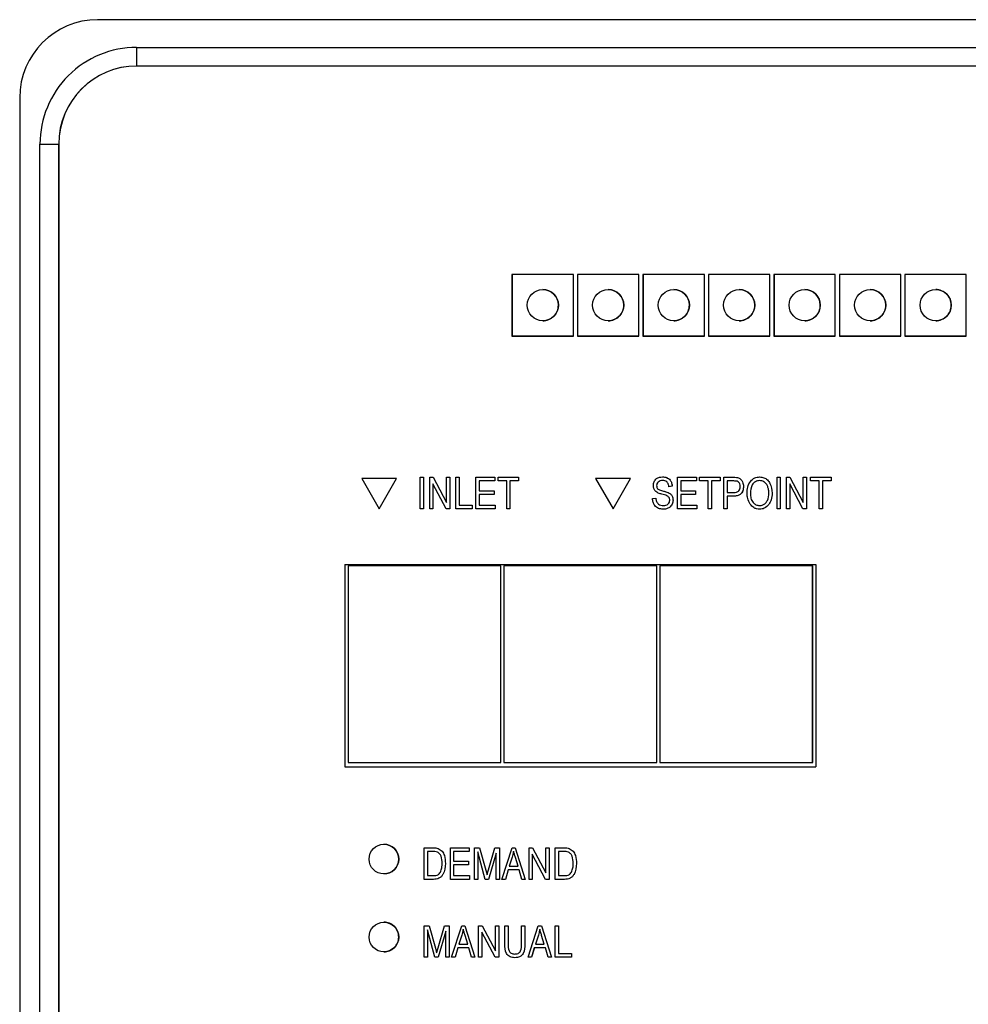
# Model space of a CAD drawing. Units: inches. Extents: x -275 to 0, y 10 to 204.
# Drawn here: x -235 to -232, y 84 to 87 of the extents above; entities that cross this region are included whole.
import ezdxf

# ---------------------------------------------------------------- set-up
doc = ezdxf.new("R2010")
doc.units = ezdxf.units.IN
doc.header["$LTSCALE"] = 0.375
doc.header["$MEASUREMENT"] = 0

msp = doc.modelspace()

# ---------------------------------------------------------------- linework, layer by layer
at = {"color": 7, "linetype": 'Continuous', "lineweight": 25}
for p, q in [((-229.3821, 86.8694), (-235.1022, 86.8694)), ((-234.9775, 86.781), (-229.5067, 86.781)), ((-229.5066, 86.7212), (-234.9774, 86.7212)), ((-235.3515, 86.6201), (-235.3515, 74.9042)), ((-235.3515, 86.6201), (-235.3515, 86.6201)), ((-235.3515, 86.6201), (-235.3515, 74.9042)), ((-235.2866, 75.0052), (-235.2866, 86.4719)), ((-235.2866, 86.4719), (-235.2267, 86.4719)), ((-235.2267, 86.4719), (-235.2267, 75.0052)), ((-235.2267, 86.4719), (-235.2266, 86.4719)), ((-235.2266, 75.0052), (-235.2266, 86.4719)), ((-235.2262, 86.4719), (-235.2266, 86.4719)), ((-235.2262, 75.0052), (-235.2262, 86.4719)), ((-233.7773, 86.0544), (-233.7773, 85.8581)), ((-233.581, 86.0544), (-233.7773, 86.0544)), ((-233.7773, 86.0544), (-233.7773, 85.8581)), ((-233.777, 86.0544), (-233.777, 85.8588)), ((-233.581, 85.8581), (-233.581, 86.0544)), ((-233.3716, 86.0544), (-233.5679, 86.0544)), ((-233.5679, 86.0544), (-233.5679, 85.8581)), ((-233.5679, 86.0544), (-233.5679, 85.8581)), ((-233.5676, 86.0544), (-233.5676, 85.8588)), ((-233.3716, 85.8581), (-233.3716, 86.0544)), ((-233.1622, 86.0544), (-233.3585, 86.0544)), ((-233.3585, 86.0544), (-233.3585, 85.8581)), ((-233.3585, 86.0544), (-233.3585, 85.8581)), ((-233.3582, 86.0544), (-233.3582, 85.8588)), ((-233.1622, 85.8581), (-233.1622, 86.0544)), ((-232.9529, 86.0544), (-233.1491, 86.0544)), ((-233.1491, 86.0544), (-233.1491, 85.8581)), ((-233.1491, 86.0544), (-233.1491, 85.8581)), ((-233.1488, 86.0544), (-233.1488, 85.8588)), ((-232.9529, 85.8581), (-232.9529, 86.0544)), ((-232.7435, 86.0544), (-232.9397, 86.0544)), ((-232.9397, 86.0544), (-232.9397, 85.8581)), ((-232.9397, 86.0544), (-232.9397, 85.8581)), ((-232.9394, 86.0544), (-232.9394, 85.8588)), ((-232.7435, 85.8581), (-232.7435, 86.0544)), ((-232.5341, 86.0544), (-232.7304, 86.0544)), ((-232.7304, 86.0544), (-232.7304, 85.8581)), ((-232.7303, 86.0544), (-232.7303, 85.8581)), ((-232.73, 86.0544), (-232.73, 85.8588)), ((-232.5341, 85.8581), (-232.5341, 86.0544)), ((-232.3247, 86.0544), (-232.521, 86.0544)), ((-232.521, 86.0544), (-232.521, 85.8581)), ((-232.5209, 86.0544), (-232.5209, 85.8581)), ((-232.5206, 86.0544), (-232.5206, 85.8588)), ((-232.3247, 85.8581), (-232.3247, 86.0544)), ((-233.6789, 86.0068), (-233.6789, 86.0068)), ((-233.4695, 86.0068), (-233.4695, 86.0068)), ((-233.2601, 86.0068), (-233.2601, 86.0068)), ((-233.0507, 86.0068), (-233.0507, 86.0068)), ((-232.8413, 86.0068), (-232.8413, 86.0068)), ((-232.6319, 86.0068), (-232.6319, 86.0068)), ((-232.4225, 86.0068), (-232.4225, 86.0068)), ((-233.6789, 85.9071), (-233.6789, 85.9071)), ((-233.4695, 85.9071), (-233.4695, 85.9071)), ((-233.2601, 85.9071), (-233.2601, 85.9071)), ((-233.0507, 85.9071), (-233.0507, 85.9071)), ((-232.8413, 85.9071), (-232.8413, 85.9071)), ((-232.6319, 85.9071), (-232.6319, 85.9071)), ((-232.4225, 85.9071), (-232.4225, 85.9071)), ((-233.7773, 85.8581), (-233.581, 85.8581)), ((-233.777, 85.8588), (-233.581, 85.8588)), ((-233.5679, 85.8581), (-233.3716, 85.8581)), ((-233.5676, 85.8588), (-233.3716, 85.8588)), ((-233.3585, 85.8581), (-233.1622, 85.8581)), ((-233.3582, 85.8588), (-233.1622, 85.8588)), ((-233.1491, 85.8581), (-232.9529, 85.8581)), ((-233.1488, 85.8588), (-232.9529, 85.8588)), ((-232.9397, 85.8581), (-232.7435, 85.8581)), ((-232.9394, 85.8588), (-232.7435, 85.8588)), ((-232.7304, 85.8581), (-232.5341, 85.8581)), ((-232.73, 85.8588), (-232.5341, 85.8588)), ((-232.521, 85.8581), (-232.3247, 85.8581)), ((-232.5206, 85.8588), (-232.3247, 85.8588)), ((-234.2578, 85.4029), (-234.2019, 85.3062)), ((-234.1461, 85.4029), (-234.2578, 85.4029)), ((-234.2019, 85.3062), (-234.1461, 85.4029)), ((-234.2019, 85.3062), (-234.1461, 85.4029)), ((-234.1461, 85.4029), (-234.1461, 85.4029)), ((-234.0705, 85.3059), (-234.0705, 85.4067)), ((-234.0705, 85.4067), (-234.06, 85.4067)), ((-234.06, 85.4067), (-234.06, 85.3059)), ((-234.06, 85.4067), (-234.06, 85.4067)), ((-234.06, 85.4067), (-234.06, 85.3059)), ((-234.0404, 85.3059), (-234.0404, 85.4067)), ((-234.0404, 85.4067), (-234.0292, 85.4067)), ((-233.9874, 85.3059), (-234.0299, 85.3861)), ((-234.0299, 85.3861), (-234.0299, 85.3059)), ((-234.0299, 85.3861), (-234.0299, 85.3059)), ((-234.0292, 85.4067), (-233.9867, 85.3263)), ((-234.0292, 85.4067), (-234.0292, 85.4067)), ((-234.0292, 85.4067), (-233.9867, 85.3263)), ((-233.9867, 85.3263), (-233.9867, 85.4067)), ((-233.9867, 85.4067), (-233.9762, 85.4067)), ((-233.9762, 85.4067), (-233.9762, 85.3059)), ((-233.9762, 85.4067), (-233.9762, 85.3059)), ((-233.9762, 85.4067), (-233.9762, 85.4067)), ((-233.9566, 85.3059), (-233.9566, 85.4067)), ((-233.9566, 85.4067), (-233.9461, 85.4067)), ((-233.9461, 85.4067), (-233.9461, 85.3176)), ((-233.9461, 85.4067), (-233.9461, 85.4067)), ((-233.9461, 85.4067), (-233.9461, 85.3176)), ((-233.8924, 85.3059), (-233.8924, 85.4067)), ((-233.8924, 85.4067), (-233.8322, 85.4067)), ((-233.8322, 85.3949), (-233.8819, 85.3949)), ((-233.8819, 85.3949), (-233.8819, 85.3635)), ((-233.8819, 85.3949), (-233.8819, 85.3635)), ((-233.8322, 85.4067), (-233.8322, 85.3949)), ((-233.8322, 85.4067), (-233.8322, 85.4067)), ((-233.8322, 85.4067), (-233.8322, 85.3949)), ((-233.8322, 85.3949), (-233.8322, 85.3949)), ((-233.8217, 85.3949), (-233.8217, 85.4067)), ((-233.8217, 85.4067), (-233.7562, 85.4067)), ((-233.7942, 85.3949), (-233.8217, 85.3949)), ((-233.7942, 85.3059), (-233.7942, 85.3949)), ((-233.7562, 85.3949), (-233.7837, 85.3949)), ((-233.7837, 85.3949), (-233.7837, 85.3059)), ((-233.7837, 85.3949), (-233.7837, 85.3059)), ((-233.7562, 85.4067), (-233.7562, 85.3949)), ((-233.7562, 85.4067), (-233.7562, 85.4067)), ((-233.7562, 85.4067), (-233.7562, 85.3949)), ((-233.7562, 85.3949), (-233.7562, 85.3949)), ((-233.3983, 85.4029), (-233.5099, 85.4029)), ((-233.5099, 85.4029), (-233.4541, 85.3062)), ((-233.4541, 85.3062), (-233.3983, 85.4029)), ((-233.4541, 85.3062), (-233.3982, 85.4029)), ((-233.3983, 85.4029), (-233.3982, 85.4029)), ((-233.296, 85.408), (-233.296, 85.408)), ((-233.248, 85.3059), (-233.248, 85.4067)), ((-233.248, 85.4067), (-233.1878, 85.4067)), ((-233.1878, 85.3949), (-233.2375, 85.3949)), ((-233.2375, 85.3949), (-233.2375, 85.3635)), ((-233.2375, 85.3949), (-233.2375, 85.3635)), ((-233.1878, 85.4067), (-233.1878, 85.3949)), ((-233.1878, 85.4067), (-233.1878, 85.3949)), ((-233.1878, 85.4067), (-233.1878, 85.4067)), ((-233.1878, 85.3949), (-233.1878, 85.3949)), ((-233.1773, 85.3949), (-233.1773, 85.4067)), ((-233.1773, 85.4067), (-233.1118, 85.4067)), ((-233.1498, 85.3949), (-233.1773, 85.3949)), ((-233.1498, 85.3059), (-233.1498, 85.3949)), ((-233.1393, 85.3949), (-233.1393, 85.3059)), ((-233.1118, 85.3949), (-233.1393, 85.3949)), ((-233.1393, 85.3949), (-233.1393, 85.3059)), ((-233.1118, 85.4067), (-233.1118, 85.3949)), ((-233.1118, 85.4067), (-233.1118, 85.3949)), ((-233.1118, 85.4067), (-233.1118, 85.4067)), ((-233.1118, 85.3949), (-233.1118, 85.3949)), ((-233.1001, 85.3059), (-233.1001, 85.4067)), ((-233.1001, 85.4067), (-233.069, 85.4067)), ((-233.0679, 85.3949), (-233.0896, 85.3949)), ((-233.0896, 85.3949), (-233.0896, 85.3582)), ((-233.0896, 85.3949), (-233.0896, 85.3582)), ((-233.069, 85.4067), (-233.069, 85.4067)), ((-233.0528, 85.4047), (-233.0528, 85.4047)), ((-232.9854, 85.408), (-232.9854, 85.408)), ((-232.9298, 85.3059), (-232.9298, 85.4067)), ((-232.9298, 85.4067), (-232.9194, 85.4067)), ((-232.9194, 85.4067), (-232.9194, 85.3059)), ((-232.9194, 85.4067), (-232.9194, 85.4067)), ((-232.9194, 85.4067), (-232.9194, 85.3059)), ((-232.8997, 85.3059), (-232.8997, 85.4067)), ((-232.8997, 85.4067), (-232.8886, 85.4067)), ((-232.8468, 85.3059), (-232.8893, 85.3861)), ((-232.8893, 85.3861), (-232.8893, 85.3059)), ((-232.8892, 85.3861), (-232.8892, 85.3059)), ((-232.8886, 85.4067), (-232.846, 85.3263)), ((-232.8886, 85.4067), (-232.8886, 85.4067)), ((-232.8886, 85.4067), (-232.846, 85.3263)), ((-232.846, 85.3263), (-232.846, 85.4067)), ((-232.846, 85.4067), (-232.8356, 85.4067)), ((-232.8356, 85.4067), (-232.8356, 85.3059)), ((-232.8356, 85.4067), (-232.8356, 85.3059)), ((-232.8356, 85.4067), (-232.8356, 85.4067)), ((-232.8225, 85.3949), (-232.8225, 85.4067)), ((-232.8225, 85.4067), (-232.757, 85.4067)), ((-232.795, 85.3949), (-232.8225, 85.3949)), ((-232.795, 85.3059), (-232.795, 85.3949)), ((-232.7845, 85.3949), (-232.7845, 85.3059)), ((-232.757, 85.3949), (-232.7845, 85.3949)), ((-232.7845, 85.3949), (-232.7845, 85.3059)), ((-232.757, 85.4067), (-232.757, 85.3949)), ((-232.757, 85.4067), (-232.757, 85.3949)), ((-232.757, 85.4067), (-232.757, 85.4067)), ((-232.757, 85.3949), (-232.757, 85.3949)), ((-233.8819, 85.3635), (-233.8348, 85.3635)), ((-233.8348, 85.3635), (-233.8348, 85.3517)), ((-233.8348, 85.3635), (-233.8348, 85.3517)), ((-233.8348, 85.3635), (-233.8348, 85.3635)), ((-233.3148, 85.3801), (-233.3148, 85.3801)), ((-233.3115, 85.3699), (-233.3115, 85.3699)), ((-233.2955, 85.3632), (-233.2955, 85.3632)), ((-233.278, 85.358), (-233.278, 85.358)), ((-233.265, 85.3779), (-233.2755, 85.3766)), ((-233.265, 85.3779), (-233.2755, 85.3766)), ((-233.2755, 85.3766), (-233.2755, 85.3766)), ((-233.265, 85.3779), (-233.265, 85.3779)), ((-233.2375, 85.3635), (-233.1904, 85.3635)), ((-233.1904, 85.3635), (-233.1904, 85.3517)), ((-233.1904, 85.3635), (-233.1904, 85.3517)), ((-233.1904, 85.3635), (-233.1904, 85.3635)), ((-233.0896, 85.3582), (-233.0677, 85.3582)), ((-233.0372, 85.3775), (-233.0372, 85.3775)), ((-233.015, 85.3548), (-233.0149, 85.3548)), ((-232.9456, 85.3562), (-232.9455, 85.3562)), ((-233.8348, 85.3517), (-233.8819, 85.3517)), ((-233.8819, 85.3517), (-233.8819, 85.3176)), ((-233.8819, 85.3517), (-233.8819, 85.3176)), ((-233.8348, 85.3517), (-233.8348, 85.3517)), ((-233.3279, 85.3386), (-233.3174, 85.3399)), ((-233.3174, 85.3399), (-233.3174, 85.3399)), ((-233.2624, 85.3339), (-233.2624, 85.3339)), ((-233.1904, 85.3517), (-233.2375, 85.3517)), ((-233.2375, 85.3517), (-233.2375, 85.3176)), ((-233.2375, 85.3517), (-233.2375, 85.3176)), ((-233.1904, 85.3517), (-233.1904, 85.3517)), ((-233.0683, 85.3464), (-233.0896, 85.3464)), ((-233.0896, 85.3464), (-233.0896, 85.3059)), ((-233.0896, 85.3464), (-233.0896, 85.3059)), ((-233.0683, 85.3464), (-233.0683, 85.3464)), ((-234.2019, 85.3062), (-234.2019, 85.3062)), ((-234.06, 85.3059), (-234.0705, 85.3059)), ((-234.06, 85.3059), (-234.06, 85.3059)), ((-234.0299, 85.3059), (-234.0404, 85.3059)), ((-234.0299, 85.3059), (-234.0299, 85.3059)), ((-233.9762, 85.3059), (-233.9874, 85.3059)), ((-233.9762, 85.3059), (-233.9762, 85.3059)), ((-233.9042, 85.3059), (-233.9566, 85.3059)), ((-233.9461, 85.3176), (-233.9042, 85.3176)), ((-233.9042, 85.3176), (-233.9042, 85.3059)), ((-233.9042, 85.3176), (-233.9042, 85.3176)), ((-233.9042, 85.3176), (-233.9042, 85.3059)), ((-233.9042, 85.3059), (-233.9042, 85.3059)), ((-233.8309, 85.3059), (-233.8924, 85.3059)), ((-233.8819, 85.3176), (-233.8309, 85.3176)), ((-233.8309, 85.3176), (-233.8309, 85.3059)), ((-233.8309, 85.3176), (-233.8308, 85.3176)), ((-233.8309, 85.3059), (-233.8308, 85.3059)), ((-233.8308, 85.3176), (-233.8308, 85.3059)), ((-233.7837, 85.3059), (-233.7942, 85.3059)), ((-233.7837, 85.3059), (-233.7837, 85.3059)), ((-233.4541, 85.3062), (-233.4541, 85.3062)), ((-233.2942, 85.3045), (-233.2942, 85.3045)), ((-233.1865, 85.3059), (-233.248, 85.3059)), ((-233.2375, 85.3176), (-233.1865, 85.3176)), ((-233.1865, 85.3176), (-233.1865, 85.3059)), ((-233.1865, 85.3176), (-233.1865, 85.3059)), ((-233.1865, 85.3176), (-233.1865, 85.3176)), ((-233.1865, 85.3059), (-233.1865, 85.3059)), ((-233.1393, 85.3059), (-233.1498, 85.3059)), ((-233.1393, 85.3059), (-233.1393, 85.3059)), ((-233.0896, 85.3059), (-233.1001, 85.3059)), ((-233.0896, 85.3059), (-233.0896, 85.3059)), ((-232.9855, 85.3045), (-232.9855, 85.3045)), ((-232.9558, 85.32), (-232.9558, 85.32)), ((-232.9194, 85.3059), (-232.9298, 85.3059)), ((-232.9194, 85.3059), (-232.9194, 85.3059)), ((-232.8893, 85.3059), (-232.8997, 85.3059)), ((-232.8893, 85.3059), (-232.8892, 85.3059)), ((-232.8356, 85.3059), (-232.8468, 85.3059)), ((-232.8356, 85.3059), (-232.8356, 85.3059)), ((-232.7845, 85.3059), (-232.795, 85.3059)), ((-232.7845, 85.3059), (-232.7845, 85.3059)), ((-234.3116, 85.1283), (-232.806, 85.1283)), ((-234.3116, 85.1283), (-234.3116, 84.481)), ((-234.3115, 85.1283), (-234.3115, 84.481)), ((-233.813, 85.1237), (-234.3016, 85.1237)), ((-234.3016, 85.1237), (-234.3016, 84.4955)), ((-233.813, 84.4955), (-233.813, 85.1237)), ((-233.813, 85.1237), (-233.8127, 85.1237)), ((-233.8127, 84.4955), (-233.8127, 85.1237)), ((-233.803, 85.1237), (-233.803, 84.4955)), ((-233.3145, 85.1237), (-233.803, 85.1237)), ((-233.3145, 84.4955), (-233.3145, 85.1237)), ((-233.3145, 85.1237), (-233.3141, 85.1237)), ((-233.3141, 84.4955), (-233.3141, 85.1237)), ((-232.8159, 85.1237), (-233.3045, 85.1237)), ((-233.3045, 85.1237), (-233.3045, 84.4955)), ((-232.8159, 84.4955), (-232.8159, 85.1237)), ((-232.8159, 85.1237), (-232.8156, 85.1237)), ((-232.8156, 84.4955), (-232.8156, 85.1237)), ((-232.806, 85.1283), (-232.806, 84.481)), ((-234.3116, 84.481), (-232.806, 84.481)), ((-234.3016, 84.4955), (-233.813, 84.4955)), ((-233.813, 84.4955), (-233.8127, 84.4955)), ((-233.803, 84.4955), (-233.3145, 84.4955)), ((-233.3145, 84.4955), (-233.3141, 84.4955)), ((-233.3045, 84.4955), (-232.8159, 84.4955)), ((-232.8159, 84.4955), (-232.8156, 84.4955)), ((-234.1869, 84.2338), (-234.187, 84.2338)), ((-234.0581, 84.1216), (-234.0581, 84.2225)), ((-234.0581, 84.2225), (-234.0297, 84.2225)), ((-234.0297, 84.2225), (-234.0297, 84.2225)), ((-234.0137, 84.2206), (-234.0137, 84.2206)), ((-233.9743, 84.1216), (-233.9743, 84.2225)), ((-233.9743, 84.2225), (-233.9141, 84.2225)), ((-233.9141, 84.2225), (-233.9141, 84.2107)), ((-233.9141, 84.2225), (-233.9141, 84.2107)), ((-233.9141, 84.2225), (-233.9141, 84.2225)), ((-233.8971, 84.1216), (-233.8971, 84.2225)), ((-233.8971, 84.2225), (-233.8807, 84.2225)), ((-233.8807, 84.2225), (-233.8611, 84.1511)), ((-233.8807, 84.2225), (-233.8807, 84.2225)), ((-233.8807, 84.2225), (-233.8611, 84.1511)), ((-233.8526, 84.1523), (-233.8321, 84.2225)), ((-233.8321, 84.2225), (-233.8172, 84.2225)), ((-233.8172, 84.2225), (-233.8172, 84.1216)), ((-233.8172, 84.2225), (-233.8172, 84.1216)), ((-233.8172, 84.2225), (-233.8172, 84.2225)), ((-233.8094, 84.1216), (-233.7772, 84.2225)), ((-233.7772, 84.2225), (-233.7669, 84.2225)), ((-233.7669, 84.2225), (-233.7347, 84.1216)), ((-233.7669, 84.2225), (-233.7669, 84.2225)), ((-233.7669, 84.2225), (-233.7347, 84.1216)), ((-233.7229, 84.1216), (-233.7229, 84.2225)), ((-233.7229, 84.2225), (-233.7118, 84.2225)), ((-233.7118, 84.2225), (-233.6693, 84.1421)), ((-233.7118, 84.2225), (-233.7118, 84.2225)), ((-233.7118, 84.2225), (-233.6693, 84.1421)), ((-233.6693, 84.1421), (-233.6693, 84.2225)), ((-233.6693, 84.2225), (-233.6588, 84.2225)), ((-233.6588, 84.2225), (-233.6588, 84.1216)), ((-233.6588, 84.2225), (-233.6588, 84.1216)), ((-233.6588, 84.2225), (-233.6588, 84.2225)), ((-233.6391, 84.1216), (-233.6391, 84.2225)), ((-233.6391, 84.2225), (-233.6107, 84.2225)), ((-233.6107, 84.2225), (-233.6107, 84.2225)), ((-233.5947, 84.2206), (-233.5947, 84.2206)), ((-234.03, 84.2107), (-234.0477, 84.2107)), ((-234.0477, 84.2107), (-234.0477, 84.1334)), ((-234.0476, 84.2107), (-234.0476, 84.1334)), ((-233.9141, 84.2107), (-233.9639, 84.2107)), ((-233.9639, 84.2107), (-233.9639, 84.1792)), ((-233.9638, 84.2107), (-233.9638, 84.1792)), ((-233.9141, 84.2107), (-233.9141, 84.2107)), ((-233.8626, 84.1216), (-233.8866, 84.2096)), ((-233.8866, 84.2096), (-233.8866, 84.1216)), ((-233.8866, 84.2096), (-233.8866, 84.1216)), ((-233.8277, 84.2049), (-233.8519, 84.1216)), ((-233.8277, 84.2048), (-233.8519, 84.1216)), ((-233.8277, 84.1216), (-233.8277, 84.2049)), ((-233.7767, 84.1929), (-233.7862, 84.1635)), ((-233.7767, 84.1929), (-233.7862, 84.1635)), ((-233.7767, 84.1929), (-233.7767, 84.1929)), ((-233.7579, 84.1635), (-233.7663, 84.1912)), ((-233.67, 84.1216), (-233.7125, 84.2019)), ((-233.7125, 84.2019), (-233.7125, 84.1216)), ((-233.7124, 84.2019), (-233.7124, 84.1216)), ((-233.611, 84.2107), (-233.6287, 84.2107)), ((-233.6287, 84.2107), (-233.6287, 84.1334)), ((-233.6287, 84.2107), (-233.6287, 84.1334)), ((-233.9901, 84.1726), (-233.99, 84.1726)), ((-233.9639, 84.1792), (-233.9167, 84.1792)), ((-233.9167, 84.1675), (-233.9639, 84.1675)), ((-233.9639, 84.1675), (-233.9639, 84.1334)), ((-233.9638, 84.1675), (-233.9638, 84.1334)), ((-233.9167, 84.1792), (-233.9167, 84.1675)), ((-233.9167, 84.1792), (-233.9167, 84.1675)), ((-233.9167, 84.1792), (-233.9167, 84.1792)), ((-233.9167, 84.1675), (-233.9167, 84.1675)), ((-233.7862, 84.1635), (-233.7579, 84.1635)), ((-233.5711, 84.1726), (-233.571, 84.1726)), ((-234.187, 84.1391), (-234.1869, 84.1391)), ((-234.0477, 84.1334), (-234.0297, 84.1334)), ((-233.9639, 84.1334), (-233.9128, 84.1334)), ((-233.9128, 84.1334), (-233.9128, 84.1216)), ((-233.9128, 84.1334), (-233.9128, 84.1334)), ((-233.9128, 84.1334), (-233.9128, 84.1216)), ((-233.8611, 84.1511), (-233.8572, 84.1361)), ((-233.8611, 84.1511), (-233.8611, 84.1511)), ((-233.8611, 84.1511), (-233.8571, 84.1361)), ((-233.7897, 84.1517), (-233.7985, 84.1216)), ((-233.7896, 84.1517), (-233.7984, 84.1216)), ((-233.7544, 84.1517), (-233.7897, 84.1517)), ((-233.7456, 84.1216), (-233.7544, 84.1517)), ((-233.6287, 84.1334), (-233.6107, 84.1334)), ((-234.0284, 84.1216), (-234.0581, 84.1216)), ((-234.0284, 84.1216), (-234.0284, 84.1216)), ((-233.9128, 84.1216), (-233.9743, 84.1216)), ((-233.9128, 84.1216), (-233.9128, 84.1216)), ((-233.8866, 84.1216), (-233.8971, 84.1216)), ((-233.8866, 84.1216), (-233.8866, 84.1216)), ((-233.8519, 84.1216), (-233.8626, 84.1216)), ((-233.8519, 84.1216), (-233.8519, 84.1216)), ((-233.8172, 84.1216), (-233.8277, 84.1216)), ((-233.8172, 84.1216), (-233.8172, 84.1216)), ((-233.7985, 84.1216), (-233.8094, 84.1216)), ((-233.7985, 84.1216), (-233.7984, 84.1216)), ((-233.7347, 84.1216), (-233.7456, 84.1216)), ((-233.7347, 84.1216), (-233.7347, 84.1216)), ((-233.7125, 84.1216), (-233.7229, 84.1216)), ((-233.7125, 84.1216), (-233.7124, 84.1216)), ((-233.6588, 84.1216), (-233.67, 84.1216)), ((-233.6588, 84.1216), (-233.6588, 84.1216)), ((-233.6094, 84.1216), (-233.6391, 84.1216)), ((-233.6094, 84.1216), (-233.6094, 84.1216)), ((-234.1869, 83.9845), (-234.187, 83.9845)), ((-234.0581, 83.8724), (-234.0581, 83.9732)), ((-234.0581, 83.9732), (-234.0418, 83.9732)), ((-234.0418, 83.9732), (-234.0221, 83.9018)), ((-234.0418, 83.9732), (-234.0417, 83.9732)), ((-234.0417, 83.9732), (-234.0221, 83.9018)), ((-234.0136, 83.903), (-233.9931, 83.9732)), ((-233.9931, 83.9732), (-233.9783, 83.9732)), ((-233.9783, 83.9732), (-233.9783, 83.8724)), ((-233.9783, 83.9732), (-233.9783, 83.8724)), ((-233.9783, 83.9732), (-233.9783, 83.9732)), ((-233.9704, 83.8724), (-233.9382, 83.9732)), ((-233.9382, 83.9732), (-233.928, 83.9732)), ((-233.928, 83.9732), (-233.8958, 83.8724)), ((-233.928, 83.9732), (-233.928, 83.9732)), ((-233.928, 83.9732), (-233.8958, 83.8724)), ((-233.884, 83.8724), (-233.884, 83.9732)), ((-233.884, 83.9732), (-233.8728, 83.9732)), ((-233.8728, 83.9732), (-233.8303, 83.8928)), ((-233.8728, 83.9732), (-233.8728, 83.9732)), ((-233.8728, 83.9732), (-233.8303, 83.8928)), ((-233.8303, 83.8928), (-233.8303, 83.9732)), ((-233.8303, 83.9732), (-233.8198, 83.9732)), ((-233.8198, 83.9732), (-233.8198, 83.8724)), ((-233.8198, 83.9732), (-233.8198, 83.8724)), ((-233.8198, 83.9732), (-233.8198, 83.9732)), ((-233.8002, 83.9152), (-233.8002, 83.9732)), ((-233.8002, 83.9732), (-233.7897, 83.9732)), ((-233.7897, 83.9732), (-233.7897, 83.9151)), ((-233.7897, 83.9732), (-233.7897, 83.9732)), ((-233.7897, 83.9732), (-233.7897, 83.9151)), ((-233.7465, 83.9151), (-233.7465, 83.9732)), ((-233.7465, 83.9732), (-233.736, 83.9732)), ((-233.736, 83.9732), (-233.736, 83.9152)), ((-233.736, 83.9732), (-233.736, 83.9152)), ((-233.736, 83.9732), (-233.736, 83.9732)), ((-233.7256, 83.8724), (-233.6934, 83.9732)), ((-233.6934, 83.9732), (-233.6832, 83.9732)), ((-233.6832, 83.9732), (-233.6509, 83.8724)), ((-233.6832, 83.9732), (-233.6831, 83.9732)), ((-233.6831, 83.9732), (-233.6509, 83.8724)), ((-233.6391, 83.8724), (-233.6391, 83.9732)), ((-233.6391, 83.9732), (-233.6287, 83.9732)), ((-233.6287, 83.9732), (-233.6287, 83.8841)), ((-233.6287, 83.9732), (-233.6287, 83.8841)), ((-233.6287, 83.9732), (-233.6287, 83.9732)), ((-234.0237, 83.8724), (-234.0477, 83.9604)), ((-234.0477, 83.9604), (-234.0477, 83.8724)), ((-234.0476, 83.9603), (-234.0476, 83.8724)), ((-233.9887, 83.9556), (-234.0129, 83.8724)), ((-233.9887, 83.9555), (-234.0129, 83.8724)), ((-233.9887, 83.8724), (-233.9887, 83.9556)), ((-233.9378, 83.9436), (-233.9473, 83.9143)), ((-233.9378, 83.9436), (-233.9473, 83.9143)), ((-233.9378, 83.9436), (-233.9378, 83.9436)), ((-233.9189, 83.9143), (-233.9274, 83.942)), ((-233.831, 83.8724), (-233.8735, 83.9526)), ((-233.8735, 83.9526), (-233.8735, 83.8724)), ((-233.8735, 83.9526), (-233.8735, 83.8724)), ((-233.6929, 83.9436), (-233.7024, 83.9143)), ((-233.6929, 83.9436), (-233.7024, 83.9143)), ((-233.6929, 83.9436), (-233.6929, 83.9436)), ((-233.6741, 83.9143), (-233.6825, 83.942)), ((-233.9473, 83.9143), (-233.9189, 83.9143)), ((-233.7897, 83.9151), (-233.7897, 83.9151)), ((-233.736, 83.9152), (-233.736, 83.9152)), ((-233.7024, 83.9143), (-233.6741, 83.9143)), ((-234.187, 83.8898), (-234.1869, 83.8898)), ((-234.0221, 83.9018), (-234.0182, 83.8869)), ((-234.0221, 83.9018), (-234.0221, 83.9018)), ((-234.0221, 83.9018), (-234.0182, 83.8869)), ((-233.9507, 83.9025), (-233.9595, 83.8724)), ((-233.9507, 83.9025), (-233.9595, 83.8724)), ((-233.9155, 83.9025), (-233.9507, 83.9025)), ((-233.9067, 83.8724), (-233.9155, 83.9025)), ((-233.7059, 83.9025), (-233.7147, 83.8724)), ((-233.7058, 83.9025), (-233.7146, 83.8724)), ((-233.6706, 83.9025), (-233.7059, 83.9025)), ((-233.6618, 83.8724), (-233.6706, 83.9025)), ((-233.6287, 83.8841), (-233.5868, 83.8841)), ((-233.5868, 83.8841), (-233.5868, 83.8724)), ((-233.5868, 83.8841), (-233.5868, 83.8724)), ((-233.5868, 83.8841), (-233.5868, 83.8841)), ((-234.0477, 83.8724), (-234.0581, 83.8724)), ((-234.0477, 83.8724), (-234.0476, 83.8724)), ((-234.0129, 83.8724), (-234.0237, 83.8724)), ((-234.0129, 83.8724), (-234.0129, 83.8724)), ((-233.9783, 83.8724), (-233.9887, 83.8724)), ((-233.9783, 83.8724), (-233.9783, 83.8724)), ((-233.9595, 83.8724), (-233.9704, 83.8724)), ((-233.9595, 83.8724), (-233.9595, 83.8724)), ((-233.8958, 83.8724), (-233.9067, 83.8724)), ((-233.8958, 83.8724), (-233.8958, 83.8724)), ((-233.8735, 83.8724), (-233.884, 83.8724)), ((-233.8735, 83.8724), (-233.8735, 83.8724)), ((-233.8198, 83.8724), (-233.831, 83.8724)), ((-233.8198, 83.8724), (-233.8198, 83.8724)), ((-233.768, 83.871), (-233.768, 83.871)), ((-233.7147, 83.8724), (-233.7256, 83.8724)), ((-233.7147, 83.8724), (-233.7146, 83.8724)), ((-233.6509, 83.8724), (-233.6618, 83.8724)), ((-233.6509, 83.8724), (-233.6509, 83.8724)), ((-233.5868, 83.8724), (-233.6391, 83.8724)), ((-233.5868, 83.8724), (-233.5868, 83.8724))]:
    msp.add_line(p, q, dxfattribs=at)
for centre, radius in [((-233.6789, 85.957), 0.0499), ((-233.4695, 85.957), 0.0499), ((-233.2601, 85.957), 0.0499), ((-233.0507, 85.957), 0.0499), ((-232.8413, 85.957), 0.0499), ((-232.6319, 85.957), 0.0499), ((-232.4225, 85.957), 0.0499), ((-234.187, 84.1864), 0.0474), ((-234.187, 83.9372), 0.0474)]:
    msp.add_circle(centre, radius, dxfattribs=at)
for centre, radius, start, end in [((-235.1022, 86.6201), 0.2493, 90.0005, 180), ((-235.1022, 86.6201), 0.2493, 90.0005, 180), ((-234.9775, 86.4719), 0.3091, 90.0001, 180.0001), ((-226.6173, 86.766), 8.3603, 179.89752, 180.30752), ((-234.9774, 86.4719), 0.2493, 90.0005, 180), ((-234.9773, 86.4719), 0.2493, 90.0005, 180), ((-234.977, 86.4719), 0.2493, 90.0005, 179.9999), ((-233.6789, 85.957), 0.0499, 0.0011, 89.9989), ((-233.4695, 85.957), 0.0499, 0.0011, 89.9989), ((-233.2601, 85.957), 0.0499, 0.0011, 89.9989), ((-233.0507, 85.957), 0.0499, 0.0011, 89.9989), ((-232.8413, 85.957), 0.0499, 0.0011, 89.9989), ((-232.6319, 85.957), 0.0499, 0.0004, 89.9996), ((-232.4225, 85.957), 0.0499, 359.9997, 90.0003), ((-233.6789, 85.957), 0.0499, 269.9995, 0.0005), ((-233.4695, 85.957), 0.0499, 269.9995, 0.0005), ((-233.2601, 85.957), 0.0499, 269.9995, 0.0005), ((-233.0507, 85.957), 0.0499, 269.9995, 0.0005), ((-232.8413, 85.957), 0.0499, 269.9995, 0.0005), ((-232.6319, 85.957), 0.0499, 269.9989, 0.0011), ((-232.4225, 85.957), 0.0499, 269.9982, 0.0018), ((-234.1869, 84.1864), 0.0474, 0.0007, 89.9986), ((-234.1869, 84.1864), 0.0474, 270.0014, 359.9993), ((-234.1869, 83.9372), 0.0474, 359.998, 90.0013), ((-234.1869, 83.9372), 0.0474, 269.9987, 359.9992)]:
    msp.add_arc(centre, radius, start, end, dxfattribs=at)
for points, knots in [([(-233.3253, 85.3804), (-233.3248, 85.3846), (-233.324, 85.3931), (-233.316, 85.4026), (-233.306, 85.4074), (-233.2994, 85.4078), (-233.296, 85.408)], [0, 0, 0, 0, 0.279689, 0.558862, 0.779132, 1, 1, 1, 1]), ([(-233.2957, 85.3962), (-233.2983, 85.3961), (-233.3036, 85.3958), (-233.3103, 85.3922), (-233.3142, 85.3864), (-233.3146, 85.3822), (-233.3148, 85.3801)], [0, 0, 0, 0, 0.280916, 0.559959, 0.779785, 1, 1, 1, 1]), ([(-233.2957, 85.3962), (-233.2983, 85.3961), (-233.3036, 85.3958), (-233.3103, 85.3922), (-233.3142, 85.3864), (-233.3146, 85.3822), (-233.3148, 85.3801)], [0, 0, 0, 0, 0.280932, 0.559971, 0.779792, 1, 1, 1, 1]), ([(-233.296, 85.408), (-233.2915, 85.4076), (-233.2824, 85.4069), (-233.2716, 85.3991), (-233.2661, 85.3886), (-233.2654, 85.3814), (-233.265, 85.3779)], [0, 0, 0, 0, 0.280146, 0.559045, 0.779294, 1, 1, 1, 1]), ([(-233.296, 85.408), (-233.2914, 85.4076), (-233.2823, 85.4069), (-233.2716, 85.3991), (-233.266, 85.3886), (-233.2654, 85.3814), (-233.265, 85.3779)], [0, 0, 0, 0, 0.280148, 0.559048, 0.779293, 1, 1, 1, 1]), ([(-233.2755, 85.3766), (-233.2759, 85.3795), (-233.2767, 85.3854), (-233.2816, 85.3925), (-233.2887, 85.3958), (-233.2933, 85.3961), (-233.2957, 85.3962)], [0, 0, 0, 0, 0.280718, 0.559288, 0.779212, 1, 1, 1, 1]), ([(-233.069, 85.4067), (-233.0659, 85.4067), (-233.0605, 85.4066), (-233.0552, 85.4053), (-233.0528, 85.4047)], [0, 0, 0, 0, 0.560415, 1, 1, 1, 1]), ([(-233.069, 85.4067), (-233.0659, 85.4067), (-233.0605, 85.4066), (-233.0552, 85.4053), (-233.0528, 85.4047)], [0, 0, 0, 0, 0.56043, 1, 1, 1, 1]), ([(-233.0477, 85.3769), (-233.0479, 85.3798), (-233.0484, 85.3856), (-233.0534, 85.393), (-233.061, 85.3948), (-233.0656, 85.3949), (-233.0679, 85.3949)], [0, 0, 0, 0, 0.2804877, 0.5591273, 0.7785001, 1, 1, 1, 1]), ([(-233.0528, 85.4047), (-233.0501, 85.4033), (-233.0445, 85.4003), (-233.0383, 85.3904), (-233.0376, 85.3824), (-233.0372, 85.3775)], [0, 0, 0, 0, 0.2795653, 0.5600181, 1, 1, 1, 1]), ([(-233.0528, 85.4047), (-233.05, 85.4033), (-233.0445, 85.4003), (-233.0383, 85.3904), (-233.0376, 85.3824), (-233.0372, 85.3775)], [0, 0, 0, 0, 0.2795662, 0.5600199, 1, 1, 1, 1]), ([(-233.0254, 85.3549), (-233.0251, 85.3619), (-233.0245, 85.3758), (-233.016, 85.3938), (-233.0019, 85.406), (-232.9909, 85.4073), (-232.9854, 85.408)], [0, 0, 0, 0, 0.281117, 0.56067, 0.780478, 1, 1, 1, 1]), ([(-232.9853, 85.3962), (-232.9901, 85.3955), (-232.9998, 85.3942), (-233.0136, 85.3792), (-233.0144, 85.3645), (-233.015, 85.3548)], [0, 0, 0, 0, 0.2498593, 0.5001214, 1, 1, 1, 1]), ([(-232.9853, 85.3962), (-232.9901, 85.3955), (-232.9997, 85.3942), (-233.0136, 85.3792), (-233.0144, 85.3645), (-233.0149, 85.3548)], [0, 0, 0, 0, 0.249859, 0.50012, 1, 1, 1, 1]), ([(-232.9854, 85.408), (-232.9809, 85.4075), (-232.9717, 85.4065), (-232.9601, 85.3987), (-232.9481, 85.3826), (-232.9466, 85.367), (-232.9456, 85.3562)], [0, 0, 0, 0, 0.186962, 0.374007, 0.56125, 1, 1, 1, 1]), ([(-232.9854, 85.408), (-232.9809, 85.4075), (-232.9717, 85.4065), (-232.9601, 85.3987), (-232.9481, 85.3826), (-232.9466, 85.367), (-232.9455, 85.3562)], [0, 0, 0, 0, 0.18697, 0.374013, 0.561251, 1, 1, 1, 1]), ([(-232.9604, 85.3793), (-232.9618, 85.3819), (-232.9647, 85.3871), (-232.9731, 85.3942), (-232.9807, 85.3954), (-232.9853, 85.3962)], [0, 0, 0, 0, 0.281064, 0.562086, 1, 1, 1, 1]), ([(-233.2981, 85.3527), (-233.3019, 85.3537), (-233.3095, 85.3559), (-233.3191, 85.362), (-233.3245, 85.371), (-233.325, 85.3772), (-233.3253, 85.3804)], [0, 0, 0, 0, 0.281134, 0.56007, 0.77988, 1, 1, 1, 1]), ([(-233.3148, 85.3801), (-233.3147, 85.378), (-233.3145, 85.3743), (-233.3124, 85.3712), (-233.3115, 85.3699)], [0, 0, 0, 0, 0.560352, 1, 1, 1, 1]), ([(-233.3148, 85.3801), (-233.3147, 85.378), (-233.3145, 85.3743), (-233.3124, 85.3712), (-233.3115, 85.3699)], [0, 0, 0, 0, 0.560352, 1, 1, 1, 1]), ([(-233.3115, 85.3699), (-233.3087, 85.3682), (-233.3037, 85.3651), (-233.298, 85.3638), (-233.2955, 85.3632)], [0, 0, 0, 0, 0.557867, 1, 1, 1, 1]), ([(-233.3115, 85.3699), (-233.3087, 85.3682), (-233.3037, 85.3651), (-233.298, 85.3638), (-233.2955, 85.3632)], [0, 0, 0, 0, 0.557885, 1, 1, 1, 1]), ([(-233.2955, 85.3632), (-233.2922, 85.3624), (-233.2862, 85.361), (-233.2805, 85.3589), (-233.278, 85.358)], [0, 0, 0, 0, 0.560127, 1, 1, 1, 1]), ([(-233.2955, 85.3632), (-233.2921, 85.3624), (-233.2862, 85.361), (-233.2805, 85.3589), (-233.278, 85.358)], [0, 0, 0, 0, 0.5601097, 1, 1, 1, 1]), ([(-233.278, 85.358), (-233.2755, 85.3566), (-233.2704, 85.354), (-233.2638, 85.3458), (-233.2629, 85.3384), (-233.2624, 85.3339)], [0, 0, 0, 0, 0.2809749, 0.5613837, 1, 1, 1, 1]), ([(-233.278, 85.358), (-233.2754, 85.3566), (-233.2704, 85.354), (-233.2637, 85.3458), (-233.2629, 85.3384), (-233.2624, 85.3339)], [0, 0, 0, 0, 0.28096, 0.561382, 1, 1, 1, 1]), ([(-233.0372, 85.3775), (-233.0376, 85.3728), (-233.0383, 85.3634), (-233.0457, 85.3516), (-233.0572, 85.3469), (-233.0646, 85.3466), (-233.0683, 85.3464)], [0, 0, 0, 0, 0.28051, 0.559026, 0.778915, 1, 1, 1, 1]), ([(-233.0372, 85.3775), (-233.0375, 85.3728), (-233.0382, 85.3634), (-233.0457, 85.3516), (-233.0572, 85.3469), (-233.0646, 85.3466), (-233.0683, 85.3464)], [0, 0, 0, 0, 0.280506, 0.559027, 0.778904, 1, 1, 1, 1]), ([(-233.0677, 85.3582), (-233.0647, 85.3584), (-233.0589, 85.3586), (-233.0513, 85.3629), (-233.048, 85.37), (-233.0478, 85.3746), (-233.0477, 85.3769)], [0, 0, 0, 0, 0.281169, 0.559089, 0.778925, 1, 1, 1, 1]), ([(-233.0152, 85.3204), (-233.0186, 85.3264), (-233.0246, 85.3372), (-233.0252, 85.3495), (-233.0254, 85.3549)], [0, 0, 0, 0, 0.559112, 1, 1, 1, 1]), ([(-233.015, 85.3548), (-233.0147, 85.3497), (-233.0142, 85.3396), (-233.0078, 85.3267), (-232.9975, 85.3179), (-232.9896, 85.3168), (-232.9856, 85.3163)], [0, 0, 0, 0, 0.280979, 0.560488, 0.780463, 1, 1, 1, 1]), ([(-233.0149, 85.3548), (-233.0147, 85.3497), (-233.0142, 85.3396), (-233.0078, 85.3267), (-232.9975, 85.3179), (-232.9895, 85.3168), (-232.9856, 85.3163)], [0, 0, 0, 0, 0.280983, 0.560494, 0.780472, 1, 1, 1, 1]), ([(-232.9856, 85.3163), (-232.9821, 85.3167), (-232.9751, 85.3174), (-232.9663, 85.3237), (-232.9573, 85.3361), (-232.9566, 85.3481), (-232.956, 85.3565)], [0, 0, 0, 0, 0.1867753, 0.3736229, 0.5607438, 1, 1, 1, 1]), ([(-232.956, 85.3565), (-232.9562, 85.3609), (-232.9565, 85.3687), (-232.9592, 85.376), (-232.9604, 85.3793)], [0, 0, 0, 0, 0.559914, 1, 1, 1, 1]), ([(-232.9456, 85.3562), (-232.9459, 85.3489), (-232.9465, 85.336), (-232.953, 85.3248), (-232.9558, 85.32)], [0, 0, 0, 0, 0.560307, 1, 1, 1, 1]), ([(-232.9455, 85.3562), (-232.9459, 85.3489), (-232.9465, 85.336), (-232.953, 85.3248), (-232.9558, 85.32)], [0, 0, 0, 0, 0.560311, 1, 1, 1, 1]), ([(-233.2942, 85.3045), (-233.2992, 85.305), (-233.3094, 85.3058), (-233.321, 85.3149), (-233.3269, 85.3267), (-233.3276, 85.3346), (-233.3279, 85.3386)], [0, 0, 0, 0, 0.280063, 0.558942, 0.779171, 1, 1, 1, 1]), ([(-233.3174, 85.3399), (-233.317, 85.3364), (-233.316, 85.3293), (-233.3098, 85.3212), (-233.3016, 85.317), (-233.296, 85.3165), (-233.2933, 85.3163)], [0, 0, 0, 0, 0.280763, 0.559154, 0.779419, 1, 1, 1, 1]), ([(-233.3174, 85.3399), (-233.3169, 85.3364), (-233.316, 85.3293), (-233.3098, 85.3212), (-233.3016, 85.317), (-233.296, 85.3165), (-233.2933, 85.3163)], [0, 0, 0, 0, 0.280763, 0.559143, 0.779405, 1, 1, 1, 1]), ([(-233.2729, 85.3336), (-233.273, 85.335), (-233.2732, 85.3379), (-233.2749, 85.342), (-233.2779, 85.3452), (-233.2854, 85.3496), (-233.2924, 85.3513), (-233.2981, 85.3527)], [0, 0, 0, 0, 0.124967, 0.249798, 0.374598, 0.499566, 1, 1, 1, 1]), ([(-233.2624, 85.3339), (-233.263, 85.3294), (-233.2641, 85.3203), (-233.2726, 85.3101), (-233.2835, 85.3051), (-233.2906, 85.3047), (-233.2942, 85.3045)], [0, 0, 0, 0, 0.279558, 0.558765, 0.779047, 1, 1, 1, 1]), ([(-233.2624, 85.3339), (-233.263, 85.3294), (-233.2641, 85.3203), (-233.2726, 85.3101), (-233.2834, 85.3051), (-233.2906, 85.3047), (-233.2942, 85.3045)], [0, 0, 0, 0, 0.279559, 0.558775, 0.779046, 1, 1, 1, 1]), ([(-233.2933, 85.3163), (-233.2905, 85.3165), (-233.2848, 85.3168), (-233.2778, 85.3208), (-233.2735, 85.3269), (-233.2731, 85.3314), (-233.2729, 85.3336)], [0, 0, 0, 0, 0.280836, 0.559965, 0.779725, 1, 1, 1, 1]), ([(-232.9855, 85.3045), (-232.9888, 85.3048), (-232.9953, 85.3052), (-233.0063, 85.31), (-233.0118, 85.3164), (-233.0152, 85.3204)], [0, 0, 0, 0, 0.280499, 0.560774, 1, 1, 1, 1]), ([(-232.9558, 85.32), (-232.9604, 85.315), (-232.9685, 85.3062), (-232.9803, 85.3051), (-232.9855, 85.3045)], [0, 0, 0, 0, 0.559088, 1, 1, 1, 1]), ([(-232.9558, 85.32), (-232.9603, 85.315), (-232.9685, 85.3062), (-232.9803, 85.3051), (-232.9855, 85.3045)], [0, 0, 0, 0, 0.559078, 1, 1, 1, 1]), ([(-234.0297, 84.2225), (-234.0267, 84.2224), (-234.0213, 84.2224), (-234.016, 84.2211), (-234.0137, 84.2206)], [0, 0, 0, 0, 0.560286, 1, 1, 1, 1]), ([(-234.0297, 84.2225), (-234.0267, 84.2224), (-234.0212, 84.2224), (-234.016, 84.2211), (-234.0137, 84.2206)], [0, 0, 0, 0, 0.560306, 1, 1, 1, 1]), ([(-234.0137, 84.2206), (-234.009, 84.2179), (-233.9997, 84.2125), (-233.9914, 84.1945), (-233.9906, 84.1809), (-233.9901, 84.1726)], [0, 0, 0, 0, 0.278187, 0.558747, 1, 1, 1, 1]), ([(-234.0137, 84.2206), (-234.009, 84.2179), (-233.9997, 84.2125), (-233.9914, 84.1945), (-233.9906, 84.1809), (-233.99, 84.1726)], [0, 0, 0, 0, 0.2781932, 0.5587515, 1, 1, 1, 1]), ([(-233.6107, 84.2225), (-233.6077, 84.2224), (-233.6023, 84.2224), (-233.597, 84.2211), (-233.5947, 84.2206)], [0, 0, 0, 0, 0.560306, 1, 1, 1, 1]), ([(-233.6107, 84.2225), (-233.6077, 84.2224), (-233.6023, 84.2224), (-233.597, 84.2211), (-233.5947, 84.2206)], [0, 0, 0, 0, 0.560286, 1, 1, 1, 1]), ([(-233.5947, 84.2206), (-233.59, 84.2179), (-233.5807, 84.2125), (-233.5724, 84.1945), (-233.5716, 84.1809), (-233.5711, 84.1726)], [0, 0, 0, 0, 0.278193, 0.558752, 1, 1, 1, 1]), ([(-233.5947, 84.2206), (-233.59, 84.2179), (-233.5807, 84.2125), (-233.5724, 84.1945), (-233.5716, 84.1809), (-233.571, 84.1726)], [0, 0, 0, 0, 0.278187, 0.558747, 1, 1, 1, 1]), ([(-234.0157, 84.2087), (-234.0183, 84.2094), (-234.023, 84.2106), (-234.0278, 84.2107), (-234.03, 84.2107)], [0, 0, 0, 0, 0.5590449, 1, 1, 1, 1]), ([(-234.0005, 84.1727), (-234.0009, 84.1805), (-234.0014, 84.1912), (-234.0081, 84.2036), (-234.0132, 84.207), (-234.0157, 84.2087)], [0, 0, 0, 0, 0.55992, 0.780623, 1, 1, 1, 1]), ([(-233.772, 84.212), (-233.7727, 84.2084), (-233.774, 84.2019), (-233.7759, 84.1956), (-233.7767, 84.1929)], [0, 0, 0, 0, 0.559897, 1, 1, 1, 1]), ([(-233.772, 84.212), (-233.7727, 84.2084), (-233.774, 84.2019), (-233.7759, 84.1956), (-233.7767, 84.1929)], [0, 0, 0, 0, 0.55989, 1, 1, 1, 1]), ([(-233.7663, 84.1912), (-233.7675, 84.1951), (-233.7695, 84.2019), (-233.7713, 84.2089), (-233.772, 84.212)], [0, 0, 0, 0, 0.559974, 1, 1, 1, 1]), ([(-233.5967, 84.2087), (-233.5993, 84.2094), (-233.604, 84.2106), (-233.6088, 84.2107), (-233.611, 84.2107)], [0, 0, 0, 0, 0.5590277, 1, 1, 1, 1]), ([(-233.5815, 84.1727), (-233.5819, 84.1805), (-233.5824, 84.1912), (-233.5891, 84.2036), (-233.5942, 84.207), (-233.5967, 84.2087)], [0, 0, 0, 0, 0.559916, 0.780625, 1, 1, 1, 1]), ([(-233.9901, 84.1726), (-233.9911, 84.1603), (-233.9924, 84.1448), (-234.003, 84.13), (-234.013, 84.1227), (-234.0223, 84.1221), (-234.0284, 84.1216)], [0, 0, 0, 0, 0.498615, 0.624399, 0.749819, 1, 1, 1, 1]), ([(-233.99, 84.1726), (-233.9911, 84.1603), (-233.9924, 84.1448), (-234.003, 84.13), (-234.013, 84.1227), (-234.0222, 84.1221), (-234.0284, 84.1216)], [0, 0, 0, 0, 0.498611, 0.6244, 0.749812, 1, 1, 1, 1]), ([(-234.0045, 84.1481), (-234.0032, 84.1526), (-234.0008, 84.1607), (-234.0006, 84.169), (-234.0005, 84.1727)], [0, 0, 0, 0, 0.559553, 1, 1, 1, 1]), ([(-233.5711, 84.1726), (-233.5721, 84.1603), (-233.5734, 84.1448), (-233.584, 84.13), (-233.594, 84.1227), (-233.6033, 84.1221), (-233.6094, 84.1216)], [0, 0, 0, 0, 0.498612, 0.6244006, 0.7498196, 1, 1, 1, 1]), ([(-233.571, 84.1726), (-233.5721, 84.1603), (-233.5734, 84.1448), (-233.584, 84.13), (-233.594, 84.1227), (-233.6032, 84.1221), (-233.6094, 84.1216)], [0, 0, 0, 0, 0.498615, 0.624399, 0.749819, 1, 1, 1, 1]), ([(-233.5855, 84.1481), (-233.5842, 84.1526), (-233.5818, 84.1607), (-233.5816, 84.169), (-233.5815, 84.1727)], [0, 0, 0, 0, 0.55955, 1, 1, 1, 1]), ([(-234.0297, 84.1334), (-234.0268, 84.1335), (-234.0209, 84.1337), (-234.0129, 84.1363), (-234.0074, 84.1418), (-234.0055, 84.146), (-234.0045, 84.1481)], [0, 0, 0, 0, 0.280741, 0.560004, 0.7797267, 1, 1, 1, 1]), ([(-233.8572, 84.1361), (-233.8563, 84.1392), (-233.8548, 84.1446), (-233.8533, 84.1499), (-233.8526, 84.1523)], [0, 0, 0, 0, 0.559986, 1, 1, 1, 1]), ([(-233.6107, 84.1334), (-233.6078, 84.1335), (-233.6019, 84.1337), (-233.5939, 84.1363), (-233.5884, 84.1418), (-233.5865, 84.146), (-233.5855, 84.1481)], [0, 0, 0, 0, 0.280742, 0.559989, 0.779726, 1, 1, 1, 1]), ([(-233.9331, 83.9627), (-233.9338, 83.9591), (-233.935, 83.9526), (-233.9369, 83.9464), (-233.9378, 83.9436)], [0, 0, 0, 0, 0.560012, 1, 1, 1, 1]), ([(-233.9331, 83.9627), (-233.9338, 83.9591), (-233.935, 83.9526), (-233.9369, 83.9464), (-233.9378, 83.9436)], [0, 0, 0, 0, 0.560005, 1, 1, 1, 1]), ([(-233.9274, 83.942), (-233.9285, 83.9458), (-233.9306, 83.9527), (-233.9323, 83.9596), (-233.9331, 83.9627)], [0, 0, 0, 0, 0.559974, 1, 1, 1, 1]), ([(-233.6882, 83.9627), (-233.6889, 83.9591), (-233.6902, 83.9526), (-233.6921, 83.9464), (-233.6929, 83.9436)], [0, 0, 0, 0, 0.560005, 1, 1, 1, 1]), ([(-233.6882, 83.9627), (-233.6889, 83.9591), (-233.6902, 83.9526), (-233.6921, 83.9464), (-233.6929, 83.9436)], [0, 0, 0, 0, 0.560012, 1, 1, 1, 1]), ([(-233.6825, 83.942), (-233.6837, 83.9458), (-233.6858, 83.9527), (-233.6875, 83.9596), (-233.6882, 83.9627)], [0, 0, 0, 0, 0.559974, 1, 1, 1, 1]), ([(-233.768, 83.871), (-233.7733, 83.8715), (-233.7812, 83.8721), (-233.7902, 83.878), (-233.7997, 83.8907), (-233.8, 83.9043), (-233.8002, 83.9152)], [0, 0, 0, 0, 0.250009, 0.375479, 0.500895, 1, 1, 1, 1]), ([(-233.7897, 83.9151), (-233.7898, 83.9075), (-233.79, 83.898), (-233.784, 83.8885), (-233.7781, 83.8838), (-233.7725, 83.8832), (-233.7688, 83.8828)], [0, 0, 0, 0, 0.499918, 0.625424, 0.750808, 1, 1, 1, 1]), ([(-233.7897, 83.9151), (-233.7898, 83.9075), (-233.79, 83.898), (-233.784, 83.8885), (-233.7781, 83.8838), (-233.7725, 83.8832), (-233.7688, 83.8828)], [0, 0, 0, 0, 0.49992, 0.625433, 0.750807, 1, 1, 1, 1]), ([(-233.7688, 83.8828), (-233.7649, 83.8831), (-233.7592, 83.8835), (-233.7527, 83.8878), (-233.7465, 83.8976), (-233.7465, 83.9073), (-233.7465, 83.9151)], [0, 0, 0, 0, 0.249746, 0.374943, 0.500113, 1, 1, 1, 1]), ([(-233.736, 83.9152), (-233.7362, 83.9044), (-233.7365, 83.8908), (-233.7462, 83.8784), (-233.7548, 83.8723), (-233.7627, 83.8715), (-233.768, 83.871)], [0, 0, 0, 0, 0.498967, 0.62458, 0.750138, 1, 1, 1, 1]), ([(-233.736, 83.9152), (-233.7362, 83.9044), (-233.7365, 83.8908), (-233.7461, 83.8784), (-233.7548, 83.8723), (-233.7627, 83.8715), (-233.768, 83.871)], [0, 0, 0, 0, 0.4989665, 0.6245805, 0.750146, 1, 1, 1, 1]), ([(-234.0182, 83.8869), (-234.0174, 83.8899), (-234.0159, 83.8953), (-234.0143, 83.9007), (-234.0136, 83.903)], [0, 0, 0, 0, 0.559927, 1, 1, 1, 1])]:
    msp.add_open_spline(points, degree=3, knots=knots, dxfattribs=at)

doc.saveas('drawing.dxf')
